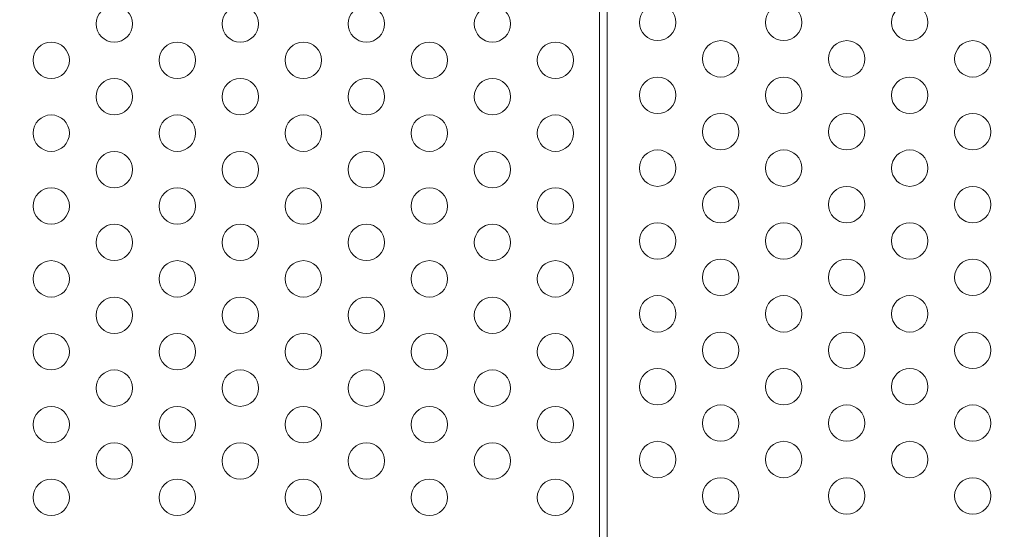
# Model space of a CAD drawing. Extents: x -312 to 499, y -396 to 152.
# Drawn here: x 159 to 173, y -177 to -170 of the extents above; entities that cross this region are included whole.
import ezdxf

# ---------------------------------------------------------------- set-up
doc = ezdxf.new("R2010")
doc.units = 0
doc.header["$MEASUREMENT"] = 0
doc.header["$PDMODE"] = 64
doc.styles.get("Standard").update_dxf_attribs({"font": 'Helvetica LT 57 Condensed_0.ttf'})
doc.dimstyles.new('FEET-METERS', dxfattribs={"dimtxt": 12, "dimasz": 7, "dimexe": 3, "dimexo": 3, "dimgap": 3, "dimtad": 0, "dimdec": 1, "dimzin": 3, "dimdsep": 46, "dimlunit": 4, "dimtxsty": 'Standard', "dimcen": 0.09, "dimadec": 0, "dimazin": 0, "dimtfac": 2, "dimtdec": 1, "dimtofl": 0, "dimtmove": 0, "dimatfit": 3, "dimfxl": 1, "dimfrac": 2, "dimtolj": 1, "dimtzin": 3, "dimarcsym": 0})

# ---------------------------------------------------------------- blocks, each defined once
blk = doc.blocks.new('*D161')
at = {"color": 0, "lineweight": -2, "transparency": 16777216}
for p, q in [((237.955, 99.144), (-107.491, 99.144)), ((-104.491, 92.144), (-104.491, -97.328)), ((-104.491, -326.911), (-104.491, -199.344)), ((130.149, -333.911), (-107.491, -333.911))]:
    blk.add_line(p, q, dxfattribs=at)
at = {"color": 0, "lineweight": 0, "transparency": 16777216}
for points in [[(-105.658, 92.144), (-103.325, 92.144), (-104.491, 99.144)], [(-105.658, -326.911), (-103.325, -326.911), (-104.491, -333.911)]]:
    blk.add_solid(points, dxfattribs=at)
at = {"layer": 'DEFPOINTS', "color": 0, "lineweight": 0, "transparency": 16777216}
for p in [(240.955, 99.144), (-104.491, -333.911), (133.149, -333.911)]:
    blk.add_point(p, dxfattribs=at)
at = {"color": 0, "lineweight": 0, "transparency": 16777216, "insert": (-104.491, -148.336), "char_height": 12, "attachment_point": 5, "rotation": 90}
blk.add_mtext('\\A1;36\'-1" [11.0M]', dxfattribs=at)
blk = doc.blocks.new('new block')
at = {"color": 0, "linetype": 'Continuous', "lineweight": 0}
for p, q in [((167.007, -176.72), (167.007, -166.448)), ((167.111, -166.448), (167.111, -176.72))]:
    blk.add_line(p, q, dxfattribs=at)
for centre in [(160.34, -169.584), (162.072, -169.584), (163.804, -169.584), (165.536, -169.584), (167.806, -169.564), (169.538, -169.564), (171.27, -169.564), (159.474, -170.084), (161.206, -170.084), (162.938, -170.084), (164.67, -170.084), (166.402, -170.084), (168.672, -170.064), (170.404, -170.064), (172.136, -170.064), (167.806, -170.564), (169.538, -170.564), (171.27, -170.564), (160.34, -170.584), (162.072, -170.584), (163.804, -170.584), (165.536, -170.584), (159.474, -171.084), (161.206, -171.084), (162.938, -171.084), (164.67, -171.084), (166.402, -171.084), (168.672, -171.064), (170.404, -171.064), (172.136, -171.064), (160.34, -171.584), (162.072, -171.584), (163.804, -171.584), (165.536, -171.584), (167.806, -171.564), (169.538, -171.564), (171.27, -171.564), (159.474, -172.084), (161.206, -172.084), (162.938, -172.084), (164.67, -172.084), (166.402, -172.084), (168.672, -172.064), (170.404, -172.064), (172.136, -172.064), (160.34, -172.584), (162.072, -172.584), (163.804, -172.584), (165.536, -172.584), (167.806, -172.564), (169.538, -172.564), (171.27, -172.564), (159.474, -173.084), (161.206, -173.084), (162.938, -173.084), (164.67, -173.084), (166.402, -173.084), (168.672, -173.064), (170.404, -173.064), (172.136, -173.064), (160.34, -173.584), (162.072, -173.584), (163.804, -173.584), (165.536, -173.584), (167.806, -173.564), (169.538, -173.564), (171.27, -173.564), (159.474, -174.084), (161.206, -174.084), (162.938, -174.084), (164.67, -174.084), (166.402, -174.084), (168.672, -174.064), (170.404, -174.064), (172.136, -174.064), (160.34, -174.584), (162.072, -174.584), (163.804, -174.584), (165.536, -174.584), (167.806, -174.564), (169.538, -174.564), (171.27, -174.564), (159.474, -175.084), (161.206, -175.084), (162.938, -175.084), (164.67, -175.084), (166.402, -175.084), (168.672, -175.064), (170.404, -175.064), (172.136, -175.064), (167.806, -175.564), (169.538, -175.564), (171.27, -175.564), (160.34, -175.584), (162.072, -175.584), (163.804, -175.584), (165.536, -175.584), (159.474, -176.084), (161.206, -176.084), (162.938, -176.084), (164.67, -176.084), (166.402, -176.084), (168.672, -176.064), (170.404, -176.064), (172.136, -176.064)]:
    blk.add_circle(centre, 0.25, dxfattribs=at)
blk = doc.blocks.new('b312469')
at = {"lineweight": 0}
blk.add_blockref('new block', (439.719, 361.197), dxfattribs=at)

msp = doc.modelspace()

# ---------------------------------------------------------------- block references
at = {"lineweight": 0}
msp.add_blockref('b312469', (-439.719, -361.197), dxfattribs=at)

# ---------------------------------------------------------------- dimensions: what is measured, and where the dimension line sits
dim = msp.add_linear_dim(base=(-104.491, -333.911), p1=(240.955, 99.144), p2=(133.149, -333.911), angle=90, dimstyle='FEET-METERS', dxfattribs=at)
dim.commit()
dim.dimension.update_dxf_attribs({"geometry": '*D161', "text_midpoint": (-104.491, -148.336), "dimtype": 160})

doc.saveas('drawing.dxf')
